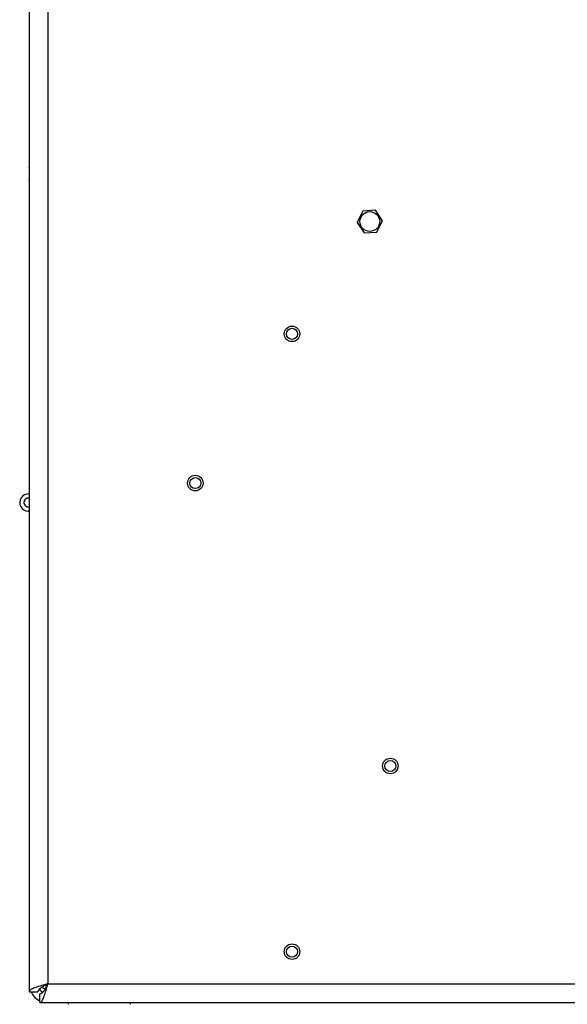
# Model space of a CAD drawing. Units: inches. Extents: x 0.4 to 16.6, y 0.2 to 10.8.
# Drawn here: x 1.3 to 1.7, y 6.4 to 7.1 of the extents above; entities that cross this region are included whole.
import ezdxf

# ---------------------------------------------------------------- set-up
doc = ezdxf.new("R2010")
doc.units = ezdxf.units.IN
doc.header["$MEASUREMENT"] = 0
doc.styles.add('SLDTEXTSTYLE0', font='TXT', dxfattribs={"width": 0.75})
doc.dimstyles.new('SLDDIMSTYLE0', dxfattribs={"dimtxt": 0.137795, "dimasz": 0.14, "dimexe": 0, "dimexo": 0.0625, "dimgap": 0.034449, "dimtad": 1, "dimlfac": 20, "dimrnd": 1e-09, "dimzin": 4, "dimdsep": 46, "dimtxsty": 'SLDTEXTSTYLE0', "dimblk1": 'CLOSED', "dimblk2": 'CLOSED', "dimsah": 1, "dimcen": 0.09, "dimadec": 0, "dimazin": 1, "dimtfac": 1, "dimtofl": 0, "dimtmove": 0, "dimatfit": 3, "dimldrblk": 'CLOSED', "dimfxl": 0, "dimfrac": 2, "dimtolj": 1, "dimtzin": 12, "dimarcsym": 0})

# ---------------------------------------------------------------- blocks, each defined once
blk = doc.blocks.new('_Closed')
at = {"color": 0, "linetype": 'ByBlock', "lineweight": -2}
for p, q in [((-1, 0.166667), (0, 0)), ((-1, 0.166667), (-1, -0.166667)), ((0, 0), (-1, -0.166667)), ((0, 0), (-1, 0))]:
    blk.add_line(p, q, dxfattribs=at)
blk = doc.blocks.new('_D')
at = {"color": 7, "linetype": 'Continuous', "lineweight": 0}
for p, q in [((1.29288, 6.3999), (1.29288, 5.61828)), ((2.99288, 6.3999), (2.99288, 5.61828)), ((1.98021, 6.08256), (1.93823, 6.08256)), ((1.93823, 6.08256), (1.93823, 5.86381)), ((2.28566, 6.08256), (2.32764, 6.08256)), ((2.32764, 6.08256), (2.32764, 5.86381)), ((1.93823, 5.86381), (1.98021, 5.86381)), ((2.32764, 5.86381), (2.28566, 5.86381)), ((1.29288, 5.65765), (2.99288, 5.65765))]:
    blk.add_line(p, q, dxfattribs=at)
at = {"color": 7, "linetype": 'Continuous', "lineweight": 18, "xscale": 0.14, "yscale": 0.14, "rotation": 180.0000000000004}
blk.add_blockref('_Closed', (1.29288, 5.65765, -0.13873), dxfattribs=at)
at = {"color": 7, "linetype": 'Continuous', "lineweight": 18, "xscale": 0.14, "yscale": 0.14}
blk.add_blockref('_Closed', (2.99288, 5.65765, -0.13873), dxfattribs=at)
at = {"color": 7, "linetype": 'Continuous', "lineweight": 18, "char_height": 0.137795, "attachment_point": 1, "style": 'SLDTEXTSTYLE0'}
for s, insert in [('864', (1.98021, 6.04144)), ('34.00', (1.90385, 5.83527))]:
    blk.add_mtext(s, dxfattribs=dict(at, insert=insert))

msp = doc.modelspace()

# ---------------------------------------------------------------- linework, layer by layer
at = {"color": 7, "linetype": 'Continuous', "lineweight": 25}
for p, q in [((1.29288, 7.82399), (1.29288, 6.43927)), ((1.30618, 7.81833), (1.30618, 6.44493)), ((1.29288, 7.02624), (1.29288, 7.02633)), ((1.29288, 7.01745), (1.29288, 7.01757)), ((1.29288, 7.0116), (1.29288, 7.01162)), ((1.5305, 6.99531), (1.52655, 6.9874)), ((1.53942, 6.99591), (1.5306, 6.99537)), ((1.54441, 6.98849), (1.53953, 6.99586)), ((1.52656, 6.98728), (1.53144, 6.97991)), ((1.54047, 6.98046), (1.54441, 6.98837)), ((1.53155, 6.97985), (1.54037, 6.98039)), ((1.29288, 6.79388), (1.29226, 6.79388)), ((1.29226, 6.78463), (1.29288, 6.78463)), ((1.29288, 6.78163), (1.29226, 6.78163)), ((1.30618, 6.44493), (1.69566, 6.44493)), ((1.29288, 6.43927), (1.29913, 6.43927)), ((1.30053, 6.43163), (1.30053, 6.43788)), ((1.30053, 6.43163), (2.98524, 6.43163)), ((1.32063, 6.43163), (1.32063, 6.43038)), ((1.36514, 6.43038), (1.36514, 6.43163))]:
    msp.add_line(p, q, dxfattribs=at)
at = {"color": 7, "linetype": 'Continuous', "lineweight": 25, "flags": 128}
msp.add_lwpolyline([(1.30219, 6.4427), (1.30303, 6.44178), (1.30396, 6.44093)], dxfattribs=at)
at = {"color": 7, "linetype": 'Continuous', "lineweight": 25}
for centre, radius in [((1.53548, 6.98788), 0.00703), ((1.48008, 6.90788), 0.00555), ((1.48008, 6.90788), 0.00394), ((1.4112, 6.80158), 0.00555), ((1.4112, 6.80158), 0.00394), ((1.55008, 6.60013), 0.00555), ((1.55008, 6.60013), 0.00394), ((1.48008, 6.46788), 0.00555), ((1.48008, 6.46788), 0.00394)]:
    msp.add_circle(centre, radius, dxfattribs=at)
for centre, radius, start, end in [((1.53548, 6.98788), 0.00894, 123.11923, 123.88179), ((1.53548, 6.98788), 0.00894, 63.11923, 63.88179), ((1.53548, 6.98788), 0.00894, 183.11923, 183.88179), ((1.53548, 6.98788), 0.00894, 3.11923, 3.88179), ((1.53548, 6.98788), 0.00894, 243.11923, 243.88179), ((1.53548, 6.98788), 0.00894, 303.11923, 303.88179), ((1.29226, 6.78776), 0.00613, 84.1433, 270), ((1.29226, 6.78776), 0.00313, 78.46304, 270), ((1.29226, 6.78776), 0.00313, 78.46304, 180), ((1.29226, 6.78776), 0.00312, 180, 281.53696), ((1.30618, 6.44493), 0.0133, 205.17712, 244.82288), ((1.30618, 6.44493), 0.00705, 211.85499, 238.19221)]:
    msp.add_arc(centre, radius, start, end, dxfattribs=at)
for points, knots in [([(1.30618, 6.44493), (1.30463, 6.44451), (1.30154, 6.44367), (1.29744, 6.44241), (1.29443, 6.44116), (1.29304, 6.44011), (1.29292, 6.43948), (1.29288, 6.43927)], [0, 0, 0, 0, 0.2224467, 0.4449239, 0.6674013, 0.8898784, 1, 1, 1, 1]), ([(1.30618, 6.44493), (1.30522, 6.44444), (1.30336, 6.44349), (1.30106, 6.44209), (1.29946, 6.44069), (1.29924, 6.43976), (1.29913, 6.43927)], [0, 0, 0, 0, 0.261646, 0.503157, 0.744631, 1, 1, 1, 1]), ([(1.30053, 6.43163), (1.30095, 6.43179), (1.30178, 6.43211), (1.30304, 6.43456), (1.3043, 6.43816), (1.30535, 6.44186), (1.30598, 6.44417), (1.30618, 6.44493)], [0, 0, 0, 0, 0.2224467, 0.4449239, 0.6674013, 0.8898784, 1, 1, 1, 1]), ([(1.30053, 6.43788), (1.30102, 6.438), (1.30197, 6.43822), (1.30337, 6.43987), (1.30476, 6.44215), (1.3057, 6.44399), (1.30618, 6.44493)], [0, 0, 0, 0, 0.261646, 0.503157, 0.744631, 1, 1, 1, 1])]:
    msp.add_open_spline(points, degree=3, knots=knots, dxfattribs=at)

# ---------------------------------------------------------------- dimensions: what is measured, and where the dimension line sits
at = {"color": 7, "linetype": 'Continuous', "lineweight": 18}
dim = msp.add_linear_dim(base=(2.99288, 5.65765), p1=(1.29288, 6.43927), p2=(2.99288, 6.43927), dimstyle='SLDDIMSTYLE0', dxfattribs=at)
dim.commit()
dim.dimension.update_dxf_attribs({"geometry": '_D', "text_midpoint": (2.13294, 5.65765), "dimtype": 160})

doc.saveas('drawing.dxf')
